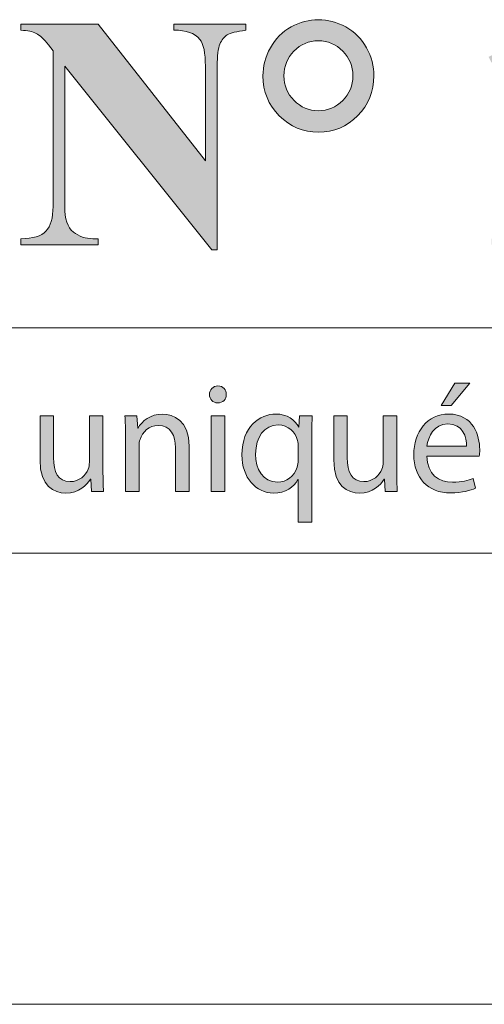
# Model space of a CAD drawing. Units: inches. Extents: x 0 to 16.5, y 0 to 11.7.
# Drawn here: x 14 to 14.4, y 0 to 0.9 of the extents above; entities that cross this region are included whole.
import ezdxf

# ---------------------------------------------------------------- set-up
doc = ezdxf.new("R2010")
doc.units = ezdxf.units.IN
doc.header["$MEASUREMENT"] = 0
doc.layers.add('Calque 1', color=7, linetype='Continuous')

# ---------------------------------------------------------------- blocks, each defined once
blk = doc.blocks.new('block 3')
at = {"layer": 'Calque 1', "true_color": 0xffffff}
h = blk.add_hatch(color=7, dxfattribs=at)
h.dxf.hatch_style = 2
edge = h.paths.add_edge_path()
edge.add_spline(control_points=[(14.32053, 0.47857), (14.3208, 0.46235), (14.33105, 0.45567), (14.34291, 0.45567), (14.3514, 0.45567), (14.35653, 0.45717), (14.36098, 0.45908), (14.36098, 0.45908), (14.363, 0.45049), (14.363, 0.45049), (14.35882, 0.44858), (14.35167, 0.44641), (14.3413, 0.44641), (14.32121, 0.44641), (14.30922, 0.45976), (14.30922, 0.47965), (14.30922, 0.49955), (14.3208, 0.51522), (14.3398, 0.51522), (14.36111, 0.51522), (14.36677, 0.49628), (14.36677, 0.48416), (14.36677, 0.4817), (14.3665, 0.47979), (14.36636, 0.47857), (14.36636, 0.47857), (14.32053, 0.47857), (14.32053, 0.47857)], knot_values=[0, 0, 0, 0, 1, 1, 1, 2, 2, 2, 3, 3, 3, 4, 4, 4, 5, 5, 5, 6, 6, 6, 7, 7, 7, 8, 8, 8, 9, 9, 9, 9], degree=3, periodic=1)
edge = h.paths.add_edge_path()
edge.add_spline(control_points=[(14.35531, 0.48716), (14.35544, 0.49478), (14.35221, 0.50663), (14.33887, 0.50663), (14.32686, 0.50663), (14.32161, 0.49546), (14.32067, 0.48716), (14.32067, 0.48716), (14.35531, 0.48716), (14.35531, 0.48716)], knot_values=[0, 0, 0, 0, 1, 1, 1, 2, 2, 2, 3, 3, 3, 3], degree=3, periodic=1)
h.paths.add_polyline_path([(14.35814, 0.5422), (14.3417, 0.52272), (14.3332, 0.52272), (14.34507, 0.5422)])
h = blk.add_hatch(color=7, dxfattribs=at)
h.dxf.hatch_style = 2
edge = h.paths.add_edge_path()
edge.add_spline(control_points=[(14.1454, 0.53225), (14.14553, 0.52817), (14.14258, 0.5249), (14.13786, 0.5249), (14.13368, 0.5249), (14.13071, 0.52817), (14.13071, 0.53225), (14.13071, 0.53649), (14.13382, 0.53975), (14.13813, 0.53975), (14.14258, 0.53975), (14.1454, 0.53649), (14.1454, 0.53225)], knot_values=[0, 0, 0, 0, 1, 1, 1, 2, 2, 2, 3, 3, 3, 4, 4, 4, 4], degree=3, periodic=1)
h.paths.add_polyline_path([(14.13219, 0.44777), (14.13219, 0.51373), (14.14406, 0.51373), (14.14406, 0.44777)])
h = blk.add_hatch(color=7, dxfattribs=at)
h.dxf.hatch_style = 2
edge = h.paths.add_edge_path()
edge.add_spline(control_points=[(14.03768, 0.46575), (14.03768, 0.45894), (14.03781, 0.45295), (14.03822, 0.44777), (14.03822, 0.44777), (14.02771, 0.44777), (14.02771, 0.44777), (14.02771, 0.44777), (14.02703, 0.45854), (14.02703, 0.45854), (14.02703, 0.45854), (14.02676, 0.45854), (14.02676, 0.45854), (14.02367, 0.45322), (14.01679, 0.44626), (14.00519, 0.44626), (13.99495, 0.44626), (13.98269, 0.45199), (13.98269, 0.47515), (13.98269, 0.47515), (13.98269, 0.51373), (13.98269, 0.51373), (13.98269, 0.51373), (13.99455, 0.51373), (13.99455, 0.51373), (13.99455, 0.51373), (13.99455, 0.4772), (13.99455, 0.4772), (13.99455, 0.46467), (13.99832, 0.45622), (14.0091, 0.45622), (14.01706, 0.45622), (14.02258, 0.46181), (14.02474, 0.46712), (14.02542, 0.46889), (14.02582, 0.47107), (14.02582, 0.47325), (14.02582, 0.47325), (14.02582, 0.51373), (14.02582, 0.51373), (14.02582, 0.51373), (14.03768, 0.51373), (14.03768, 0.51373), (14.03768, 0.51373), (14.03768, 0.46575), (14.03768, 0.46575)], knot_values=[0, 0, 0, 0, 1, 1, 1, 2, 2, 2, 3, 3, 3, 4, 4, 4, 5, 5, 5, 6, 6, 6, 7, 7, 7, 8, 8, 8, 9, 9, 9, 10, 10, 10, 11, 11, 11, 12, 12, 12, 13, 13, 13, 14, 14, 14, 15, 15, 15, 15], degree=3, periodic=1)
h = blk.add_hatch(color=7, dxfattribs=at)
h.dxf.hatch_style = 2
edge = h.paths.add_edge_path()
edge.add_spline(control_points=[(14.05736, 0.49588), (14.05736, 0.50269), (14.05724, 0.50827), (14.05683, 0.51373), (14.05683, 0.51373), (14.06734, 0.51373), (14.06734, 0.51373), (14.06734, 0.51373), (14.06801, 0.50282), (14.06801, 0.50282), (14.06801, 0.50282), (14.06828, 0.50282), (14.06828, 0.50282), (14.07152, 0.50909), (14.07906, 0.51522), (14.08984, 0.51522), (14.09888, 0.51522), (14.1129, 0.50977), (14.1129, 0.48716), (14.1129, 0.48716), (14.1129, 0.44777), (14.1129, 0.44777), (14.1129, 0.44777), (14.10103, 0.44777), (14.10103, 0.44777), (14.10103, 0.44777), (14.10103, 0.48579), (14.10103, 0.48579), (14.10103, 0.49642), (14.09713, 0.50528), (14.08594, 0.50528), (14.07812, 0.50528), (14.07206, 0.49969), (14.07004, 0.49301), (14.0695, 0.49151), (14.06923, 0.48946), (14.06923, 0.48743), (14.06923, 0.48743), (14.06923, 0.44777), (14.06923, 0.44777), (14.06923, 0.44777), (14.05736, 0.44777), (14.05736, 0.44777), (14.05736, 0.44777), (14.05736, 0.49588), (14.05736, 0.49588)], knot_values=[0, 0, 0, 0, 1, 1, 1, 2, 2, 2, 3, 3, 3, 4, 4, 4, 5, 5, 5, 6, 6, 6, 7, 7, 7, 8, 8, 8, 9, 9, 9, 10, 10, 10, 11, 11, 11, 12, 12, 12, 13, 13, 13, 14, 14, 14, 15, 15, 15, 15], degree=3, periodic=1)
h = blk.add_hatch(color=7, dxfattribs=at)
h.dxf.hatch_style = 2
edge = h.paths.add_edge_path()
edge.add_spline(control_points=[(14.20822, 0.45799), (14.20822, 0.45799), (14.20795, 0.45799), (14.20795, 0.45799), (14.20445, 0.45144), (14.19717, 0.44626), (14.18666, 0.44626), (14.17143, 0.44626), (14.15903, 0.45962), (14.15903, 0.47965), (14.15903, 0.50431), (14.17479, 0.51522), (14.18854, 0.51522), (14.19865, 0.51522), (14.20539, 0.51017), (14.20863, 0.50377), (14.20863, 0.50377), (14.2089, 0.50377), (14.2089, 0.50377), (14.2089, 0.50377), (14.2093, 0.51373), (14.2093, 0.51373), (14.2093, 0.51373), (14.22049, 0.51373), (14.22049, 0.51373), (14.22021, 0.50814), (14.22008, 0.50241), (14.22008, 0.49559), (14.22008, 0.49559), (14.22008, 0.42079), (14.22008, 0.42079), (14.22008, 0.42079), (14.20822, 0.42079), (14.20822, 0.42079), (14.20822, 0.42079), (14.20822, 0.45799), (14.20822, 0.45799)], knot_values=[0, 0, 0, 0, 1, 1, 1, 2, 2, 2, 3, 3, 3, 4, 4, 4, 5, 5, 5, 6, 6, 6, 7, 7, 7, 8, 8, 8, 9, 9, 9, 10, 10, 10, 11, 11, 11, 12, 12, 12, 12], degree=3, periodic=1)
edge = h.paths.add_edge_path()
edge.add_spline(control_points=[(14.20822, 0.48701), (14.20822, 0.48865), (14.20809, 0.49056), (14.20768, 0.49205), (14.20593, 0.49942), (14.1996, 0.50568), (14.1907, 0.50568), (14.17844, 0.50568), (14.17102, 0.49519), (14.17102, 0.48033), (14.17102, 0.46726), (14.17722, 0.45581), (14.19029, 0.45581), (14.19798, 0.45581), (14.20459, 0.46057), (14.20728, 0.46889), (14.20782, 0.47053), (14.20822, 0.47285), (14.20822, 0.47461), (14.20822, 0.47461), (14.20822, 0.48701), (14.20822, 0.48701)], knot_values=[0, 0, 0, 0, 1, 1, 1, 2, 2, 2, 3, 3, 3, 4, 4, 4, 5, 5, 5, 6, 6, 6, 7, 7, 7, 7], degree=3, periodic=1)
h = blk.add_hatch(color=7, dxfattribs=at)
h.dxf.hatch_style = 2
edge = h.paths.add_edge_path()
edge.add_spline(control_points=[(14.29423, 0.46575), (14.29423, 0.45894), (14.29437, 0.45295), (14.29477, 0.44777), (14.29477, 0.44777), (14.28426, 0.44777), (14.28426, 0.44777), (14.28426, 0.44777), (14.28358, 0.45854), (14.28358, 0.45854), (14.28358, 0.45854), (14.28331, 0.45854), (14.28331, 0.45854), (14.28022, 0.45322), (14.27334, 0.44626), (14.26175, 0.44626), (14.25151, 0.44626), (14.23924, 0.45199), (14.23924, 0.47515), (14.23924, 0.47515), (14.23924, 0.51373), (14.23924, 0.51373), (14.23924, 0.51373), (14.2511, 0.51373), (14.2511, 0.51373), (14.2511, 0.51373), (14.2511, 0.4772), (14.2511, 0.4772), (14.2511, 0.46467), (14.25487, 0.45622), (14.26565, 0.45622), (14.27361, 0.45622), (14.27913, 0.46181), (14.28129, 0.46712), (14.28197, 0.46889), (14.28238, 0.47107), (14.28238, 0.47325), (14.28238, 0.47325), (14.28238, 0.51373), (14.28238, 0.51373), (14.28238, 0.51373), (14.29423, 0.51373), (14.29423, 0.51373), (14.29423, 0.51373), (14.29423, 0.46575), (14.29423, 0.46575)], knot_values=[0, 0, 0, 0, 1, 1, 1, 2, 2, 2, 3, 3, 3, 4, 4, 4, 5, 5, 5, 6, 6, 6, 7, 7, 7, 8, 8, 8, 9, 9, 9, 10, 10, 10, 11, 11, 11, 12, 12, 12, 13, 13, 13, 14, 14, 14, 15, 15, 15, 15], degree=3, periodic=1)
at = {"layer": 'Calque 1', "lineweight": 0}
for points in [[(14.35814, 0.5422), (14.3417, 0.52272), (14.3332, 0.52272), (14.34507, 0.5422), (14.35814, 0.5422)], [(14.13219, 0.44777), (14.13219, 0.51373), (14.14406, 0.51373), (14.14406, 0.44777), (14.13219, 0.44777)]]:
    blk.add_lwpolyline(points, dxfattribs=at)
for points, knots in [([(14.1454, 0.53225), (14.14553, 0.52817), (14.14258, 0.5249), (14.13786, 0.5249), (14.13368, 0.5249), (14.13071, 0.52817), (14.13071, 0.53225), (14.13071, 0.53649), (14.13382, 0.53975), (14.13813, 0.53975), (14.14258, 0.53975), (14.1454, 0.53649), (14.1454, 0.53225)], [0, 0, 0, 0, 1, 1, 1, 2, 2, 2, 3, 3, 3, 4, 4, 4, 4]), ([(14.03768, 0.46575), (14.03768, 0.45894), (14.03781, 0.45295), (14.03822, 0.44777), (14.03822, 0.44777), (14.02771, 0.44777), (14.02771, 0.44777), (14.02771, 0.44777), (14.02703, 0.45854), (14.02703, 0.45854), (14.02703, 0.45854), (14.02676, 0.45854), (14.02676, 0.45854), (14.02367, 0.45322), (14.01679, 0.44626), (14.00519, 0.44626), (13.99495, 0.44626), (13.98269, 0.45199), (13.98269, 0.47515), (13.98269, 0.47515), (13.98269, 0.51373), (13.98269, 0.51373), (13.98269, 0.51373), (13.99455, 0.51373), (13.99455, 0.51373), (13.99455, 0.51373), (13.99455, 0.4772), (13.99455, 0.4772), (13.99455, 0.46467), (13.99832, 0.45622), (14.0091, 0.45622), (14.01706, 0.45622), (14.02258, 0.46181), (14.02474, 0.46712), (14.02542, 0.46889), (14.02582, 0.47107), (14.02582, 0.47325), (14.02582, 0.47325), (14.02582, 0.51373), (14.02582, 0.51373), (14.02582, 0.51373), (14.03768, 0.51373), (14.03768, 0.51373), (14.03768, 0.51373), (14.03768, 0.46575), (14.03768, 0.46575)], [0, 0, 0, 0, 1, 1, 1, 2, 2, 2, 3, 3, 3, 4, 4, 4, 5, 5, 5, 6, 6, 6, 7, 7, 7, 8, 8, 8, 9, 9, 9, 10, 10, 10, 11, 11, 11, 12, 12, 12, 13, 13, 13, 14, 14, 14, 15, 15, 15, 15]), ([(14.05736, 0.49588), (14.05736, 0.50269), (14.05724, 0.50827), (14.05683, 0.51373), (14.05683, 0.51373), (14.06734, 0.51373), (14.06734, 0.51373), (14.06734, 0.51373), (14.06801, 0.50282), (14.06801, 0.50282), (14.06801, 0.50282), (14.06828, 0.50282), (14.06828, 0.50282), (14.07152, 0.50909), (14.07906, 0.51522), (14.08984, 0.51522), (14.09888, 0.51522), (14.1129, 0.50977), (14.1129, 0.48716), (14.1129, 0.48716), (14.1129, 0.44777), (14.1129, 0.44777), (14.1129, 0.44777), (14.10103, 0.44777), (14.10103, 0.44777), (14.10103, 0.44777), (14.10103, 0.48579), (14.10103, 0.48579), (14.10103, 0.49642), (14.09713, 0.50528), (14.08594, 0.50528), (14.07812, 0.50528), (14.07206, 0.49969), (14.07004, 0.49301), (14.0695, 0.49151), (14.06923, 0.48946), (14.06923, 0.48743), (14.06923, 0.48743), (14.06923, 0.44777), (14.06923, 0.44777), (14.06923, 0.44777), (14.05736, 0.44777), (14.05736, 0.44777), (14.05736, 0.44777), (14.05736, 0.49588), (14.05736, 0.49588)], [0, 0, 0, 0, 1, 1, 1, 2, 2, 2, 3, 3, 3, 4, 4, 4, 5, 5, 5, 6, 6, 6, 7, 7, 7, 8, 8, 8, 9, 9, 9, 10, 10, 10, 11, 11, 11, 12, 12, 12, 13, 13, 13, 14, 14, 14, 15, 15, 15, 15]), ([(14.20822, 0.45799), (14.20822, 0.45799), (14.20795, 0.45799), (14.20795, 0.45799), (14.20445, 0.45144), (14.19717, 0.44626), (14.18666, 0.44626), (14.17143, 0.44626), (14.15903, 0.45962), (14.15903, 0.47965), (14.15903, 0.50431), (14.17479, 0.51522), (14.18854, 0.51522), (14.19865, 0.51522), (14.20539, 0.51017), (14.20863, 0.50377), (14.20863, 0.50377), (14.2089, 0.50377), (14.2089, 0.50377), (14.2089, 0.50377), (14.2093, 0.51373), (14.2093, 0.51373), (14.2093, 0.51373), (14.22049, 0.51373), (14.22049, 0.51373), (14.22021, 0.50814), (14.22008, 0.50241), (14.22008, 0.49559), (14.22008, 0.49559), (14.22008, 0.42079), (14.22008, 0.42079), (14.22008, 0.42079), (14.20822, 0.42079), (14.20822, 0.42079), (14.20822, 0.42079), (14.20822, 0.45799), (14.20822, 0.45799)], [0, 0, 0, 0, 1, 1, 1, 2, 2, 2, 3, 3, 3, 4, 4, 4, 5, 5, 5, 6, 6, 6, 7, 7, 7, 8, 8, 8, 9, 9, 9, 10, 10, 10, 11, 11, 11, 12, 12, 12, 12]), ([(14.29423, 0.46575), (14.29423, 0.45894), (14.29437, 0.45295), (14.29477, 0.44777), (14.29477, 0.44777), (14.28426, 0.44777), (14.28426, 0.44777), (14.28426, 0.44777), (14.28358, 0.45854), (14.28358, 0.45854), (14.28358, 0.45854), (14.28331, 0.45854), (14.28331, 0.45854), (14.28022, 0.45322), (14.27334, 0.44626), (14.26175, 0.44626), (14.25151, 0.44626), (14.23924, 0.45199), (14.23924, 0.47515), (14.23924, 0.47515), (14.23924, 0.51373), (14.23924, 0.51373), (14.23924, 0.51373), (14.2511, 0.51373), (14.2511, 0.51373), (14.2511, 0.51373), (14.2511, 0.4772), (14.2511, 0.4772), (14.2511, 0.46467), (14.25487, 0.45622), (14.26565, 0.45622), (14.27361, 0.45622), (14.27913, 0.46181), (14.28129, 0.46712), (14.28197, 0.46889), (14.28238, 0.47107), (14.28238, 0.47325), (14.28238, 0.47325), (14.28238, 0.51373), (14.28238, 0.51373), (14.28238, 0.51373), (14.29423, 0.51373), (14.29423, 0.51373), (14.29423, 0.51373), (14.29423, 0.46575), (14.29423, 0.46575)], [0, 0, 0, 0, 1, 1, 1, 2, 2, 2, 3, 3, 3, 4, 4, 4, 5, 5, 5, 6, 6, 6, 7, 7, 7, 8, 8, 8, 9, 9, 9, 10, 10, 10, 11, 11, 11, 12, 12, 12, 13, 13, 13, 14, 14, 14, 15, 15, 15, 15]), ([(14.32053, 0.47857), (14.3208, 0.46235), (14.33105, 0.45567), (14.34291, 0.45567), (14.3514, 0.45567), (14.35653, 0.45717), (14.36098, 0.45908), (14.36098, 0.45908), (14.363, 0.45049), (14.363, 0.45049), (14.35882, 0.44858), (14.35167, 0.44641), (14.3413, 0.44641), (14.32121, 0.44641), (14.30922, 0.45976), (14.30922, 0.47965), (14.30922, 0.49955), (14.3208, 0.51522), (14.3398, 0.51522), (14.36111, 0.51522), (14.36677, 0.49628), (14.36677, 0.48416), (14.36677, 0.4817), (14.3665, 0.47979), (14.36636, 0.47857), (14.36636, 0.47857), (14.32053, 0.47857), (14.32053, 0.47857)], [0, 0, 0, 0, 1, 1, 1, 2, 2, 2, 3, 3, 3, 4, 4, 4, 5, 5, 5, 6, 6, 6, 7, 7, 7, 8, 8, 8, 9, 9, 9, 9]), ([(14.20822, 0.48701), (14.20822, 0.48865), (14.20809, 0.49056), (14.20768, 0.49205), (14.20593, 0.49942), (14.1996, 0.50568), (14.1907, 0.50568), (14.17844, 0.50568), (14.17102, 0.49519), (14.17102, 0.48033), (14.17102, 0.46726), (14.17722, 0.45581), (14.19029, 0.45581), (14.19798, 0.45581), (14.20459, 0.46057), (14.20728, 0.46889), (14.20782, 0.47053), (14.20822, 0.47285), (14.20822, 0.47461), (14.20822, 0.47461), (14.20822, 0.48701), (14.20822, 0.48701)], [0, 0, 0, 0, 1, 1, 1, 2, 2, 2, 3, 3, 3, 4, 4, 4, 5, 5, 5, 6, 6, 6, 7, 7, 7, 7]), ([(14.35531, 0.48716), (14.35544, 0.49478), (14.35221, 0.50663), (14.33887, 0.50663), (14.32686, 0.50663), (14.32161, 0.49546), (14.32067, 0.48716), (14.32067, 0.48716), (14.35531, 0.48716), (14.35531, 0.48716)], [0, 0, 0, 0, 1, 1, 1, 2, 2, 2, 3, 3, 3, 3])]:
    blk.add_open_spline(points, degree=3, knots=knots, dxfattribs=at)

msp = doc.modelspace()

# ---------------------------------------------------------------- hatches: boundary and pattern name
at = {"layer": 'Calque 1', "true_color": 0xffffff}
h = msp.add_hatch(color=7, dxfattribs=at)
h.dxf.hatch_style = 2
edge = h.paths.add_edge_path()
edge.add_spline(control_points=[(13.23271, 0.7536), (13.22364, 0.75133), (13.20833, 0.75019), (13.18675, 0.75019), (13.18675, 0.75019), (13.18675, 0.69683), (13.18675, 0.69683), (13.18675, 0.68642), (13.18738, 0.67987), (13.18865, 0.67717), (13.18991, 0.67447), (13.19215, 0.67232), (13.19537, 0.67071), (13.19859, 0.6691), (13.2045, 0.6683), (13.21309, 0.6683), (13.21309, 0.6683), (13.21309, 0.66305), (13.21309, 0.66305), (13.21309, 0.66305), (13.11657, 0.66305), (13.11657, 0.66305), (13.11657, 0.66305), (13.11657, 0.6683), (13.11657, 0.6683), (13.12534, 0.6683), (13.1313, 0.66913), (13.13443, 0.67078), (13.13756, 0.67244), (13.13975, 0.67459), (13.14101, 0.67724), (13.14227, 0.67989), (13.1429, 0.68642), (13.1429, 0.69683), (13.1429, 0.69683), (13.1429, 0.82172), (13.1429, 0.82172), (13.1429, 0.83213), (13.14227, 0.83868), (13.14101, 0.84138), (13.13975, 0.84407), (13.13753, 0.84623), (13.13436, 0.84784), (13.13118, 0.84944), (13.12525, 0.85025), (13.11657, 0.85025), (13.11657, 0.85025), (13.11657, 0.8555), (13.11657, 0.8555), (13.11657, 0.8555), (13.19936, 0.8555), (13.19936, 0.8555), (13.22663, 0.8555), (13.2462, 0.85058), (13.25806, 0.84074), (13.26992, 0.8309), (13.27585, 0.8186), (13.27585, 0.80384), (13.27585, 0.79135), (13.27202, 0.78066), (13.26437, 0.77176), (13.25671, 0.76287), (13.24615, 0.75681), (13.23271, 0.7536), (13.23271, 0.7536), (13.23271, 0.7536), (13.23271, 0.7536)], knot_values=[0, 0, 0, 0, 1, 1, 1, 2, 2, 2, 3, 3, 3, 4, 4, 4, 5, 5, 5, 6, 6, 6, 7, 7, 7, 8, 8, 8, 9, 9, 9, 10, 10, 10, 11, 11, 11, 12, 12, 12, 13, 13, 13, 14, 14, 14, 15, 15, 15, 16, 16, 16, 17, 17, 17, 18, 18, 18, 19, 19, 19, 20, 20, 20, 21, 21, 21, 22, 22, 22, 22], degree=3, periodic=1)
edge = h.paths.add_edge_path()
edge.add_spline(control_points=[(13.18675, 0.84443), (13.18675, 0.84443), (13.18675, 0.76126), (13.18675, 0.76126), (13.18984, 0.76107), (13.19217, 0.76098), (13.19376, 0.76098), (13.20515, 0.76098), (13.21393, 0.76441), (13.2201, 0.77127), (13.22626, 0.77813), (13.22934, 0.78875), (13.22934, 0.80313), (13.22934, 0.81741), (13.22626, 0.82787), (13.2201, 0.83449), (13.21393, 0.84112), (13.20473, 0.84443), (13.1925, 0.84443), (13.1925, 0.84443), (13.18675, 0.84443), (13.18675, 0.84443)], knot_values=[0, 0, 0, 0, 1, 1, 1, 2, 2, 2, 3, 3, 3, 4, 4, 4, 5, 5, 5, 6, 6, 6, 7, 7, 7, 7], degree=3, periodic=1)
edge = h.paths.add_edge_path()
edge.add_spline(control_points=[(13.46573, 0.7306), (13.46573, 0.7306), (13.45858, 0.66305), (13.45858, 0.66305), (13.45858, 0.66305), (13.28991, 0.66305), (13.28991, 0.66305), (13.28991, 0.66305), (13.28991, 0.6683), (13.28991, 0.6683), (13.28991, 0.6683), (13.29621, 0.6683), (13.29621, 0.6683), (13.30172, 0.6683), (13.30616, 0.66929), (13.30952, 0.67128), (13.31195, 0.6726), (13.31382, 0.67487), (13.31512, 0.67809), (13.31615, 0.68036), (13.31667, 0.68632), (13.31667, 0.69598), (13.31667, 0.69598), (13.31667, 0.82257), (13.31667, 0.82257), (13.31667, 0.83241), (13.31615, 0.83856), (13.31512, 0.84102), (13.3141, 0.84348), (13.31202, 0.84564), (13.30889, 0.84748), (13.30576, 0.84933), (13.30154, 0.85025), (13.29621, 0.85025), (13.29621, 0.85025), (13.28991, 0.85025), (13.28991, 0.85025), (13.28991, 0.85025), (13.28991, 0.8555), (13.28991, 0.8555), (13.28991, 0.8555), (13.3912, 0.8555), (13.3912, 0.8555), (13.3912, 0.8555), (13.3912, 0.85025), (13.3912, 0.85025), (13.3912, 0.85025), (13.38293, 0.85025), (13.38293, 0.85025), (13.37742, 0.85025), (13.37298, 0.84925), (13.36962, 0.84727), (13.36719, 0.84594), (13.36528, 0.84367), (13.36388, 0.84045), (13.36285, 0.83818), (13.36234, 0.83222), (13.36234, 0.82257), (13.36234, 0.82257), (13.36234, 0.69995), (13.36234, 0.69995), (13.36234, 0.69011), (13.3629, 0.68384), (13.36402, 0.68114), (13.36514, 0.67845), (13.36733, 0.67644), (13.3706, 0.67511), (13.37294, 0.67426), (13.37859, 0.67383), (13.38755, 0.67383), (13.38755, 0.67383), (13.40338, 0.67383), (13.40338, 0.67383), (13.41347, 0.67383), (13.42188, 0.67563), (13.4286, 0.67923), (13.43533, 0.68282), (13.44114, 0.6885), (13.44604, 0.69626), (13.45095, 0.70402), (13.45559, 0.71547), (13.45998, 0.7306), (13.45998, 0.7306), (13.46573, 0.7306), (13.46573, 0.7306)], knot_values=[0, 0, 0, 0, 1, 1, 1, 2, 2, 2, 3, 3, 3, 4, 4, 4, 5, 5, 5, 6, 6, 6, 7, 7, 7, 8, 8, 8, 9, 9, 9, 10, 10, 10, 11, 11, 11, 12, 12, 12, 13, 13, 13, 14, 14, 14, 15, 15, 15, 16, 16, 16, 17, 17, 17, 18, 18, 18, 19, 19, 19, 20, 20, 20, 21, 21, 21, 22, 22, 22, 23, 23, 23, 24, 24, 24, 25, 25, 25, 26, 26, 26, 27, 27, 27, 28, 28, 28, 28], degree=3, periodic=1)
edge = h.paths.add_edge_path()
edge.add_spline(control_points=[(13.59532, 0.71783), (13.59532, 0.71783), (13.52821, 0.71783), (13.52821, 0.71783), (13.52821, 0.71783), (13.52023, 0.6991), (13.52023, 0.6991), (13.51761, 0.69285), (13.5163, 0.68769), (13.5163, 0.68363), (13.5163, 0.67823), (13.51845, 0.67426), (13.52275, 0.67171), (13.52527, 0.67019), (13.53148, 0.66906), (13.54138, 0.6683), (13.54138, 0.6683), (13.54138, 0.66305), (13.54138, 0.66305), (13.54138, 0.66305), (13.4782, 0.66305), (13.4782, 0.66305), (13.4782, 0.66305), (13.4782, 0.6683), (13.4782, 0.6683), (13.48502, 0.66934), (13.49062, 0.6722), (13.49501, 0.67689), (13.4994, 0.68157), (13.50482, 0.69124), (13.51126, 0.70591), (13.51126, 0.70591), (13.57921, 0.85947), (13.57921, 0.85947), (13.57921, 0.85947), (13.58187, 0.85947), (13.58187, 0.85947), (13.58187, 0.85947), (13.65038, 0.70165), (13.65038, 0.70165), (13.65691, 0.6867), (13.66228, 0.67729), (13.66649, 0.67341), (13.66966, 0.67048), (13.67414, 0.66877), (13.67994, 0.6683), (13.67994, 0.6683), (13.67994, 0.66305), (13.67994, 0.66305), (13.67994, 0.66305), (13.58803, 0.66305), (13.58803, 0.66305), (13.58803, 0.66305), (13.58803, 0.6683), (13.58803, 0.6683), (13.58803, 0.6683), (13.59182, 0.6683), (13.59182, 0.6683), (13.59919, 0.6683), (13.60438, 0.66934), (13.60737, 0.67142), (13.60942, 0.67293), (13.61045, 0.67511), (13.61045, 0.67795), (13.61045, 0.67965), (13.61017, 0.6814), (13.60961, 0.6832), (13.60942, 0.68405), (13.60802, 0.6876), (13.6054, 0.69385), (13.6054, 0.69385), (13.59532, 0.71783), (13.59532, 0.71783)], knot_values=[0, 0, 0, 0, 1, 1, 1, 2, 2, 2, 3, 3, 3, 4, 4, 4, 5, 5, 5, 6, 6, 6, 7, 7, 7, 8, 8, 8, 9, 9, 9, 10, 10, 10, 11, 11, 11, 12, 12, 12, 13, 13, 13, 14, 14, 14, 15, 15, 15, 16, 16, 16, 17, 17, 17, 18, 18, 18, 19, 19, 19, 20, 20, 20, 21, 21, 21, 22, 22, 22, 23, 23, 23, 24, 24, 24, 24], degree=3, periodic=1)
h.paths.add_polyline_path([(13.59055, 0.72833), (13.56226, 0.79461), (13.53312, 0.72833)])
edge = h.paths.add_edge_path()
edge.add_spline(control_points=[(13.75456, 0.8555), (13.75456, 0.8555), (13.84828, 0.73614), (13.84828, 0.73614), (13.84828, 0.73614), (13.84828, 0.81888), (13.84828, 0.81888), (13.84828, 0.83042), (13.84665, 0.83823), (13.84338, 0.8423), (13.8389, 0.84779), (13.83138, 0.85044), (13.82082, 0.85025), (13.82082, 0.85025), (13.82082, 0.8555), (13.82082, 0.8555), (13.82082, 0.8555), (13.88358, 0.8555), (13.88358, 0.8555), (13.88358, 0.8555), (13.88358, 0.85025), (13.88358, 0.85025), (13.87555, 0.84921), (13.87016, 0.84786), (13.8674, 0.8462), (13.86465, 0.84455), (13.8625, 0.84185), (13.86096, 0.83811), (13.85942, 0.83437), (13.85865, 0.82797), (13.85865, 0.81888), (13.85865, 0.81888), (13.85865, 0.65865), (13.85865, 0.65865), (13.85865, 0.65865), (13.85389, 0.65865), (13.85389, 0.65865), (13.85389, 0.65865), (13.72542, 0.81888), (13.72542, 0.81888), (13.72542, 0.81888), (13.72542, 0.69654), (13.72542, 0.69654), (13.72542, 0.68547), (13.72792, 0.678), (13.73291, 0.67412), (13.73791, 0.67024), (13.74363, 0.6683), (13.75007, 0.6683), (13.75007, 0.6683), (13.75456, 0.6683), (13.75456, 0.6683), (13.75456, 0.6683), (13.75456, 0.66305), (13.75456, 0.66305), (13.75456, 0.66305), (13.68717, 0.66305), (13.68717, 0.66305), (13.68717, 0.66305), (13.68717, 0.6683), (13.68717, 0.6683), (13.69763, 0.66839), (13.70492, 0.67057), (13.70903, 0.67483), (13.71314, 0.67909), (13.71519, 0.68632), (13.71519, 0.69654), (13.71519, 0.69654), (13.71519, 0.83237), (13.71519, 0.83237), (13.71519, 0.83237), (13.71113, 0.83747), (13.71113, 0.83747), (13.70711, 0.84258), (13.70356, 0.84594), (13.70048, 0.84755), (13.6974, 0.84916), (13.69296, 0.85006), (13.68717, 0.85025), (13.68717, 0.85025), (13.68717, 0.8555), (13.68717, 0.8555), (13.68717, 0.8555), (13.75456, 0.8555), (13.75456, 0.8555)], knot_values=[0, 0, 0, 0, 1, 1, 1, 2, 2, 2, 3, 3, 3, 4, 4, 4, 5, 5, 5, 6, 6, 6, 7, 7, 7, 8, 8, 8, 9, 9, 9, 10, 10, 10, 11, 11, 11, 12, 12, 12, 13, 13, 13, 14, 14, 14, 15, 15, 15, 16, 16, 16, 17, 17, 17, 18, 18, 18, 19, 19, 19, 20, 20, 20, 21, 21, 21, 22, 22, 22, 23, 23, 23, 24, 24, 24, 25, 25, 25, 26, 26, 26, 27, 27, 27, 28, 28, 28, 28], degree=3, periodic=1)
edge = h.paths.add_edge_path()
edge.add_spline(control_points=[(14.03344, 0.8555), (14.03344, 0.8555), (14.12716, 0.73614), (14.12716, 0.73614), (14.12716, 0.73614), (14.12716, 0.81888), (14.12716, 0.81888), (14.12716, 0.83042), (14.12553, 0.83823), (14.12226, 0.8423), (14.11777, 0.84779), (14.11026, 0.85044), (14.0997, 0.85025), (14.0997, 0.85025), (14.0997, 0.8555), (14.0997, 0.8555), (14.0997, 0.8555), (14.16246, 0.8555), (14.16246, 0.8555), (14.16246, 0.8555), (14.16246, 0.85025), (14.16246, 0.85025), (14.15443, 0.84921), (14.14904, 0.84786), (14.14628, 0.8462), (14.14353, 0.84455), (14.14138, 0.84185), (14.13984, 0.83811), (14.1383, 0.83437), (14.13753, 0.82797), (14.13753, 0.81888), (14.13753, 0.81888), (14.13753, 0.65865), (14.13753, 0.65865), (14.13753, 0.65865), (14.13277, 0.65865), (14.13277, 0.65865), (14.13277, 0.65865), (14.0043, 0.81888), (14.0043, 0.81888), (14.0043, 0.81888), (14.0043, 0.69654), (14.0043, 0.69654), (14.0043, 0.68547), (14.0068, 0.678), (14.01179, 0.67412), (14.01679, 0.67024), (14.02251, 0.6683), (14.02895, 0.6683), (14.02895, 0.6683), (14.03344, 0.6683), (14.03344, 0.6683), (14.03344, 0.6683), (14.03344, 0.66305), (14.03344, 0.66305), (14.03344, 0.66305), (13.96605, 0.66305), (13.96605, 0.66305), (13.96605, 0.66305), (13.96605, 0.6683), (13.96605, 0.6683), (13.97651, 0.66839), (13.9838, 0.67057), (13.98791, 0.67483), (13.99202, 0.67909), (13.99407, 0.68632), (13.99407, 0.69654), (13.99407, 0.69654), (13.99407, 0.83237), (13.99407, 0.83237), (13.99407, 0.83237), (13.99001, 0.83747), (13.99001, 0.83747), (13.98599, 0.84258), (13.98244, 0.84594), (13.97936, 0.84755), (13.97628, 0.84916), (13.97184, 0.85006), (13.96605, 0.85025), (13.96605, 0.85025), (13.96605, 0.8555), (13.96605, 0.8555), (13.96605, 0.8555), (14.03344, 0.8555), (14.03344, 0.8555)], knot_values=[0, 0, 0, 0, 1, 1, 1, 2, 2, 2, 3, 3, 3, 4, 4, 4, 5, 5, 5, 6, 6, 6, 7, 7, 7, 8, 8, 8, 9, 9, 9, 10, 10, 10, 11, 11, 11, 12, 12, 12, 13, 13, 13, 14, 14, 14, 15, 15, 15, 16, 16, 16, 17, 17, 17, 18, 18, 18, 19, 19, 19, 20, 20, 20, 21, 21, 21, 22, 22, 22, 23, 23, 23, 24, 24, 24, 25, 25, 25, 26, 26, 26, 27, 27, 27, 28, 28, 28, 28], degree=3, periodic=1)
edge = h.paths.add_edge_path()
edge.add_spline(control_points=[(14.22588, 0.85947), (14.23401, 0.85947), (14.24194, 0.85737), (14.24969, 0.85316), (14.25745, 0.84895), (14.2635, 0.84289), (14.26784, 0.83499), (14.27218, 0.82709), (14.27435, 0.81888), (14.27435, 0.81037), (14.27435, 0.79684), (14.26961, 0.78527), (14.26013, 0.77567), (14.25065, 0.76606), (14.23923, 0.76126), (14.22588, 0.76126), (14.21252, 0.76126), (14.2011, 0.76606), (14.19163, 0.77567), (14.18215, 0.78527), (14.17741, 0.79684), (14.17741, 0.81037), (14.17741, 0.81888), (14.17958, 0.82709), (14.18392, 0.83499), (14.18826, 0.84289), (14.19431, 0.84895), (14.20206, 0.85316), (14.20981, 0.85737), (14.21775, 0.85947), (14.22588, 0.85947)], knot_values=[0, 0, 0, 0, 1, 1, 1, 2, 2, 2, 3, 3, 3, 4, 4, 4, 5, 5, 5, 6, 6, 6, 7, 7, 7, 8, 8, 8, 9, 9, 9, 10, 10, 10, 10], degree=3, periodic=1)
edge = h.paths.add_edge_path()
edge.add_spline(control_points=[(14.22588, 0.84102), (14.21747, 0.84102), (14.21035, 0.83804), (14.20452, 0.83208), (14.19868, 0.82612), (14.19576, 0.81893), (14.19576, 0.81051), (14.19576, 0.80209), (14.1987, 0.7949), (14.20458, 0.78894), (14.21047, 0.78298), (14.21757, 0.77999), (14.22588, 0.77999), (14.23419, 0.77999), (14.24129, 0.78298), (14.24718, 0.78894), (14.25306, 0.7949), (14.256, 0.80209), (14.256, 0.81051), (14.256, 0.81893), (14.25306, 0.82612), (14.24718, 0.83208), (14.24129, 0.83804), (14.23419, 0.84102), (14.22588, 0.84102)], knot_values=[0, 0, 0, 0, 1, 1, 1, 2, 2, 2, 3, 3, 3, 4, 4, 4, 5, 5, 5, 6, 6, 6, 7, 7, 7, 8, 8, 8, 8], degree=3, periodic=1)
edge = h.paths.add_edge_path()
edge.add_spline(control_points=[(14.44908, 0.85947), (14.44908, 0.85947), (14.44908, 0.70208), (14.44908, 0.70208), (14.44908, 0.69025), (14.44959, 0.68271), (14.45062, 0.67944), (14.45164, 0.67618), (14.45379, 0.6735), (14.45706, 0.67142), (14.46033, 0.66934), (14.46556, 0.6683), (14.47275, 0.6683), (14.47275, 0.6683), (14.47709, 0.6683), (14.47709, 0.6683), (14.47709, 0.6683), (14.47709, 0.66305), (14.47709, 0.66305), (14.47709, 0.66305), (14.37707, 0.66305), (14.37707, 0.66305), (14.37707, 0.66305), (14.37707, 0.6683), (14.37707, 0.6683), (14.37707, 0.6683), (14.38211, 0.6683), (14.38211, 0.6683), (14.39024, 0.6683), (14.39603, 0.66924), (14.39948, 0.67114), (14.40294, 0.67303), (14.40527, 0.67563), (14.40649, 0.67894), (14.4077, 0.68226), (14.40831, 0.68997), (14.40831, 0.70208), (14.40831, 0.70208), (14.40831, 0.80185), (14.40831, 0.80185), (14.40831, 0.81074), (14.40789, 0.8163), (14.40705, 0.81853), (14.40621, 0.82075), (14.40464, 0.82264), (14.40235, 0.8242), (14.40007, 0.82577), (14.39743, 0.82655), (14.39444, 0.82655), (14.38968, 0.82655), (14.38388, 0.82503), (14.37707, 0.822), (14.37707, 0.822), (14.37455, 0.82711), (14.37455, 0.82711), (14.37455, 0.82711), (14.44445, 0.85947), (14.44445, 0.85947), (14.44445, 0.85947), (14.44908, 0.85947), (14.44908, 0.85947)], knot_values=[0, 0, 0, 0, 1, 1, 1, 2, 2, 2, 3, 3, 3, 4, 4, 4, 5, 5, 5, 6, 6, 6, 7, 7, 7, 8, 8, 8, 9, 9, 9, 10, 10, 10, 11, 11, 11, 12, 12, 12, 13, 13, 13, 14, 14, 14, 15, 15, 15, 16, 16, 16, 17, 17, 17, 18, 18, 18, 19, 19, 19, 20, 20, 20, 20], degree=3, periodic=1)
edge = h.paths.add_edge_path()
edge.add_spline(control_points=[(14.5428, 0.8555), (14.5428, 0.8555), (14.63176, 0.8555), (14.63176, 0.8555), (14.63176, 0.8555), (14.61761, 0.81888), (14.61761, 0.81888), (14.61761, 0.81888), (14.5428, 0.81888), (14.5428, 0.81888), (14.5428, 0.81888), (14.53566, 0.79972), (14.53566, 0.79972), (14.56788, 0.79849), (14.59268, 0.79036), (14.61005, 0.77531), (14.62434, 0.76292), (14.63148, 0.74749), (14.63148, 0.72904), (14.63148, 0.71722), (14.62816, 0.70565), (14.62153, 0.69434), (14.6149, 0.68304), (14.60556, 0.67433), (14.59351, 0.66823), (14.58147, 0.66213), (14.56825, 0.65907), (14.55387, 0.65907), (14.53836, 0.65907), (14.52646, 0.66201), (14.51814, 0.66787), (14.51235, 0.67204), (14.50946, 0.67677), (14.50946, 0.68207), (14.50946, 0.68613), (14.51097, 0.68973), (14.51401, 0.69285), (14.51705, 0.69598), (14.52057, 0.69754), (14.52459, 0.69754), (14.52823, 0.69754), (14.53192, 0.69678), (14.53566, 0.69527), (14.53939, 0.69375), (14.54579, 0.68978), (14.55485, 0.68334), (14.56055, 0.67937), (14.56545, 0.67662), (14.56956, 0.67511), (14.57245, 0.67398), (14.57572, 0.67341), (14.57937, 0.67341), (14.58702, 0.67341), (14.59354, 0.67625), (14.59891, 0.68192), (14.60428, 0.6876), (14.60696, 0.69441), (14.60696, 0.70236), (14.60696, 0.71901), (14.59874, 0.73254), (14.58231, 0.74295), (14.56587, 0.75336), (14.54513, 0.75856), (14.52011, 0.75856), (14.51758, 0.75856), (14.5138, 0.75852), (14.50876, 0.75842), (14.50876, 0.75842), (14.5428, 0.8555), (14.5428, 0.8555)], knot_values=[0, 0, 0, 0, 1, 1, 1, 2, 2, 2, 3, 3, 3, 4, 4, 4, 5, 5, 5, 6, 6, 6, 7, 7, 7, 8, 8, 8, 9, 9, 9, 10, 10, 10, 11, 11, 11, 12, 12, 12, 13, 13, 13, 14, 14, 14, 15, 15, 15, 16, 16, 16, 17, 17, 17, 18, 18, 18, 19, 19, 19, 20, 20, 20, 21, 21, 21, 22, 22, 22, 23, 23, 23, 23], degree=3, periodic=1)
edge = h.paths.add_edge_path()
edge.add_spline(control_points=[(14.76135, 0.66305), (14.76135, 0.66305), (14.64955, 0.66305), (14.64955, 0.66305), (14.64955, 0.66305), (14.64955, 0.66617), (14.64955, 0.66617), (14.68383, 0.70752), (14.70463, 0.73534), (14.71196, 0.74962), (14.7193, 0.76391), (14.72296, 0.77787), (14.72296, 0.79149), (14.72296, 0.80143), (14.71993, 0.80968), (14.71386, 0.81626), (14.70778, 0.82283), (14.70036, 0.82612), (14.69158, 0.82612), (14.6772, 0.82612), (14.66604, 0.81883), (14.6581, 0.80426), (14.6581, 0.80426), (14.65292, 0.80611), (14.65292, 0.80611), (14.65796, 0.82428), (14.66562, 0.83771), (14.67589, 0.84642), (14.68616, 0.85512), (14.69803, 0.85947), (14.71147, 0.85947), (14.72109, 0.85947), (14.72987, 0.8572), (14.73781, 0.85266), (14.74575, 0.84812), (14.75196, 0.8419), (14.75644, 0.834), (14.76093, 0.8261), (14.76317, 0.81869), (14.76317, 0.81179), (14.76317, 0.7992), (14.75971, 0.78643), (14.7528, 0.77347), (14.74337, 0.75596), (14.72277, 0.73155), (14.69102, 0.70023), (14.69102, 0.70023), (14.73207, 0.70023), (14.73207, 0.70023), (14.74216, 0.70023), (14.74871, 0.70066), (14.75175, 0.70151), (14.75478, 0.70236), (14.75729, 0.7038), (14.75925, 0.70584), (14.76121, 0.70787), (14.76378, 0.71215), (14.76695, 0.71868), (14.76695, 0.71868), (14.77199, 0.71868), (14.77199, 0.71868), (14.77199, 0.71868), (14.76135, 0.66305), (14.76135, 0.66305)], knot_values=[0, 0, 0, 0, 1, 1, 1, 2, 2, 2, 3, 3, 3, 4, 4, 4, 5, 5, 5, 6, 6, 6, 7, 7, 7, 8, 8, 8, 9, 9, 9, 10, 10, 10, 11, 11, 11, 12, 12, 12, 13, 13, 13, 14, 14, 14, 15, 15, 15, 16, 16, 16, 17, 17, 17, 18, 18, 18, 19, 19, 19, 20, 20, 20, 21, 21, 21, 21], degree=3, periodic=1)
edge = h.paths.add_edge_path()
edge.add_spline(control_points=[(14.88379, 0.77176), (14.89715, 0.76183), (14.90642, 0.75258), (14.9116, 0.74402), (14.91678, 0.73545), (14.91937, 0.72564), (14.91937, 0.71457), (14.91937, 0.69905), (14.91361, 0.68592), (14.90207, 0.67518), (14.89054, 0.66444), (14.87487, 0.65907), (14.85507, 0.65907), (14.8363, 0.65907), (14.82177, 0.66376), (14.8115, 0.67313), (14.80123, 0.68249), (14.79609, 0.69394), (14.79609, 0.70747), (14.79609, 0.71778), (14.79906, 0.72682), (14.80499, 0.73458), (14.81092, 0.74234), (14.82079, 0.74943), (14.83462, 0.75587), (14.81958, 0.76751), (14.80994, 0.77701), (14.80569, 0.78439), (14.80144, 0.79177), (14.79931, 0.80034), (14.79931, 0.81008), (14.79931, 0.82295), (14.80471, 0.83428), (14.81549, 0.84407), (14.82628, 0.85387), (14.84106, 0.85876), (14.85983, 0.85876), (14.87795, 0.85876), (14.89189, 0.85443), (14.90165, 0.84578), (14.91141, 0.83712), (14.91629, 0.82673), (14.91629, 0.81462), (14.91629, 0.80554), (14.91365, 0.79752), (14.90838, 0.79057), (14.9031, 0.78361), (14.8949, 0.77734), (14.88379, 0.77176)], knot_values=[0, 0, 0, 0, 1, 1, 1, 2, 2, 2, 3, 3, 3, 4, 4, 4, 5, 5, 5, 6, 6, 6, 7, 7, 7, 8, 8, 8, 9, 9, 9, 10, 10, 10, 11, 11, 11, 12, 12, 12, 13, 13, 13, 14, 14, 14, 15, 15, 15, 16, 16, 16, 16], degree=3, periodic=1)
edge = h.paths.add_edge_path()
edge.add_spline(control_points=[(14.88169, 0.69654), (14.88169, 0.7149), (14.8695, 0.7324), (14.84512, 0.74906), (14.84223, 0.74641), (14.84017, 0.74399), (14.83896, 0.74182), (14.83709, 0.7385), (14.83541, 0.73368), (14.83392, 0.72734), (14.83242, 0.721), (14.83168, 0.71438), (14.83168, 0.70747), (14.83168, 0.69858), (14.8328, 0.69113), (14.83504, 0.68512), (14.83728, 0.67911), (14.84048, 0.67478), (14.84463, 0.67213), (14.84879, 0.66948), (14.85306, 0.66816), (14.85745, 0.66816), (14.86427, 0.66816), (14.87001, 0.67069), (14.87468, 0.67575), (14.87935, 0.68081), (14.88169, 0.68774), (14.88169, 0.69654), (14.88169, 0.69654), (14.88169, 0.69654), (14.88169, 0.69654)], knot_values=[0, 0, 0, 0, 1, 1, 1, 2, 2, 2, 3, 3, 3, 4, 4, 4, 5, 5, 5, 6, 6, 6, 7, 7, 7, 8, 8, 8, 9, 9, 9, 10, 10, 10, 10], degree=3, periodic=1)
edge = h.paths.add_edge_path()
edge.add_spline(control_points=[(14.87314, 0.779), (14.8766, 0.78373), (14.87917, 0.78903), (14.88085, 0.7949), (14.88253, 0.80076), (14.88337, 0.8072), (14.88337, 0.8142), (14.88337, 0.8265), (14.88075, 0.83591), (14.87552, 0.84244), (14.8716, 0.84746), (14.86618, 0.84996), (14.85927, 0.84996), (14.85302, 0.84996), (14.84769, 0.84767), (14.8433, 0.84308), (14.83891, 0.83849), (14.83672, 0.83279), (14.83672, 0.82598), (14.83672, 0.81907), (14.83917, 0.8119), (14.84407, 0.80448), (14.84898, 0.79705), (14.85866, 0.78856), (14.87314, 0.779)], knot_values=[0, 0, 0, 0, 1, 1, 1, 2, 2, 2, 3, 3, 3, 4, 4, 4, 5, 5, 5, 6, 6, 6, 7, 7, 7, 8, 8, 8, 8], degree=3, periodic=1)
h.paths.add_polyline_path([(15.01814, 0.71514), (14.93647, 0.71514), (14.93647, 0.74451), (15.01814, 0.74451)])
edge = h.paths.add_edge_path()
edge.add_spline(control_points=[(15.1438, 0.66305), (15.1438, 0.66305), (15.03201, 0.66305), (15.03201, 0.66305), (15.03201, 0.66305), (15.03201, 0.66617), (15.03201, 0.66617), (15.06628, 0.70752), (15.08709, 0.73534), (15.09442, 0.74962), (15.10175, 0.76391), (15.10541, 0.77787), (15.10541, 0.79149), (15.10541, 0.80143), (15.10238, 0.80968), (15.09631, 0.81626), (15.09024, 0.82283), (15.08281, 0.82612), (15.07403, 0.82612), (15.05965, 0.82612), (15.04849, 0.81883), (15.04055, 0.80426), (15.04055, 0.80426), (15.03537, 0.80611), (15.03537, 0.80611), (15.04041, 0.82428), (15.04807, 0.83771), (15.05834, 0.84642), (15.06862, 0.85512), (15.08048, 0.85947), (15.09393, 0.85947), (15.10355, 0.85947), (15.11233, 0.8572), (15.12026, 0.85266), (15.1282, 0.84812), (15.13441, 0.8419), (15.1389, 0.834), (15.14338, 0.8261), (15.14562, 0.81869), (15.14562, 0.81179), (15.14562, 0.7992), (15.14217, 0.78643), (15.13526, 0.77347), (15.12582, 0.75596), (15.10523, 0.73155), (15.07347, 0.70023), (15.07347, 0.70023), (15.11452, 0.70023), (15.11452, 0.70023), (15.12461, 0.70023), (15.13117, 0.70066), (15.1342, 0.70151), (15.13724, 0.70236), (15.13974, 0.7038), (15.1417, 0.70584), (15.14366, 0.70787), (15.14623, 0.71215), (15.1494, 0.71868), (15.1494, 0.71868), (15.15445, 0.71868), (15.15445, 0.71868), (15.15445, 0.71868), (15.1438, 0.66305), (15.1438, 0.66305)], knot_values=[0, 0, 0, 0, 1, 1, 1, 2, 2, 2, 3, 3, 3, 4, 4, 4, 5, 5, 5, 6, 6, 6, 7, 7, 7, 8, 8, 8, 9, 9, 9, 10, 10, 10, 11, 11, 11, 12, 12, 12, 13, 13, 13, 14, 14, 14, 15, 15, 15, 16, 16, 16, 17, 17, 17, 18, 18, 18, 19, 19, 19, 20, 20, 20, 21, 21, 21, 21], degree=3, periodic=1)
edge = h.paths.add_edge_path()
edge.add_spline(control_points=[(15.29202, 0.81732), (15.29828, 0.79963), (15.30141, 0.78028), (15.30141, 0.75927), (15.30141, 0.74007), (15.29875, 0.72214), (15.29342, 0.70548), (15.29025, 0.69527), (15.28597, 0.68689), (15.2806, 0.68036), (15.27523, 0.67383), (15.26914, 0.66865), (15.26232, 0.66482), (15.2555, 0.66099), (15.24808, 0.65907), (15.24005, 0.65907), (15.23089, 0.65907), (15.22263, 0.66144), (15.21525, 0.66617), (15.20787, 0.6709), (15.20133, 0.67767), (15.19564, 0.68647), (15.19153, 0.6929), (15.18793, 0.70146), (15.18485, 0.71215), (15.18083, 0.72663), (15.17883, 0.74158), (15.17883, 0.757), (15.17883, 0.77791), (15.18172, 0.79712), (15.18751, 0.81462), (15.19227, 0.8291), (15.19951, 0.84019), (15.20923, 0.84791), (15.21894, 0.85562), (15.22921, 0.85947), (15.24005, 0.85947), (15.25107, 0.85947), (15.26136, 0.85566), (15.27094, 0.84805), (15.28051, 0.84043), (15.28754, 0.83019), (15.29202, 0.81732), (15.29202, 0.81732), (15.29202, 0.81732), (15.29202, 0.81732)], knot_values=[0, 0, 0, 0, 1, 1, 1, 2, 2, 2, 3, 3, 3, 4, 4, 4, 5, 5, 5, 6, 6, 6, 7, 7, 7, 8, 8, 8, 9, 9, 9, 10, 10, 10, 11, 11, 11, 12, 12, 12, 13, 13, 13, 14, 14, 14, 15, 15, 15, 15], degree=3, periodic=1)
edge = h.paths.add_edge_path()
edge.add_spline(control_points=[(15.25826, 0.75956), (15.25826, 0.79324), (15.25807, 0.81287), (15.2577, 0.81846), (15.25676, 0.83161), (15.25452, 0.8405), (15.25097, 0.84514), (15.24864, 0.84817), (15.24486, 0.84968), (15.23963, 0.84968), (15.23561, 0.84968), (15.23243, 0.84854), (15.2301, 0.84627), (15.22664, 0.84296), (15.22431, 0.83712), (15.2231, 0.82875), (15.22188, 0.82037), (15.22127, 0.79116), (15.22127, 0.74111), (15.22127, 0.71386), (15.22221, 0.6956), (15.22408, 0.68632), (15.22548, 0.67961), (15.22748, 0.67511), (15.2301, 0.67284), (15.23271, 0.67057), (15.23617, 0.66944), (15.24047, 0.66944), (15.24514, 0.66944), (15.24864, 0.67095), (15.25097, 0.67398), (15.2549, 0.67927), (15.25714, 0.68746), (15.2577, 0.69853), (15.2577, 0.69853), (15.25826, 0.75956), (15.25826, 0.75956)], knot_values=[0, 0, 0, 0, 1, 1, 1, 2, 2, 2, 3, 3, 3, 4, 4, 4, 5, 5, 5, 6, 6, 6, 7, 7, 7, 8, 8, 8, 9, 9, 9, 10, 10, 10, 11, 11, 11, 12, 12, 12, 12], degree=3, periodic=1)

# ---------------------------------------------------------------- linework, layer by layer
at = {"layer": 'Calque 1', "lineweight": 0}
for points in [[(8.66142, 0.59055), (16.14174, 0.59055)], [(0.3937, 0.3937), (16.14173, 0.3937)], [(0, 0), (16.53543, 0)]]:
    msp.add_lwpolyline(points, dxfattribs=at)
for points, knots in [([(14.03344, 0.8555), (14.03344, 0.8555), (14.12716, 0.73614), (14.12716, 0.73614), (14.12716, 0.73614), (14.12716, 0.81888), (14.12716, 0.81888), (14.12716, 0.83042), (14.12553, 0.83823), (14.12226, 0.8423), (14.11777, 0.84779), (14.11026, 0.85044), (14.0997, 0.85025), (14.0997, 0.85025), (14.0997, 0.8555), (14.0997, 0.8555), (14.0997, 0.8555), (14.16246, 0.8555), (14.16246, 0.8555), (14.16246, 0.8555), (14.16246, 0.85025), (14.16246, 0.85025), (14.15443, 0.84921), (14.14904, 0.84786), (14.14628, 0.8462), (14.14353, 0.84455), (14.14138, 0.84185), (14.13984, 0.83811), (14.1383, 0.83437), (14.13753, 0.82797), (14.13753, 0.81888), (14.13753, 0.81888), (14.13753, 0.65865), (14.13753, 0.65865), (14.13753, 0.65865), (14.13277, 0.65865), (14.13277, 0.65865), (14.13277, 0.65865), (14.0043, 0.81888), (14.0043, 0.81888), (14.0043, 0.81888), (14.0043, 0.69654), (14.0043, 0.69654), (14.0043, 0.68547), (14.0068, 0.678), (14.01179, 0.67412), (14.01679, 0.67024), (14.02251, 0.6683), (14.02895, 0.6683), (14.02895, 0.6683), (14.03344, 0.6683), (14.03344, 0.6683), (14.03344, 0.6683), (14.03344, 0.66305), (14.03344, 0.66305), (14.03344, 0.66305), (13.96605, 0.66305), (13.96605, 0.66305), (13.96605, 0.66305), (13.96605, 0.6683), (13.96605, 0.6683), (13.97651, 0.66839), (13.9838, 0.67057), (13.98791, 0.67483), (13.99202, 0.67909), (13.99407, 0.68632), (13.99407, 0.69654), (13.99407, 0.69654), (13.99407, 0.83237), (13.99407, 0.83237), (13.99407, 0.83237), (13.99001, 0.83747), (13.99001, 0.83747), (13.98599, 0.84258), (13.98244, 0.84594), (13.97936, 0.84755), (13.97628, 0.84916), (13.97184, 0.85006), (13.96605, 0.85025), (13.96605, 0.85025), (13.96605, 0.8555), (13.96605, 0.8555), (13.96605, 0.8555), (14.03344, 0.8555), (14.03344, 0.8555)], [0, 0, 0, 0, 1, 1, 1, 2, 2, 2, 3, 3, 3, 4, 4, 4, 5, 5, 5, 6, 6, 6, 7, 7, 7, 8, 8, 8, 9, 9, 9, 10, 10, 10, 11, 11, 11, 12, 12, 12, 13, 13, 13, 14, 14, 14, 15, 15, 15, 16, 16, 16, 17, 17, 17, 18, 18, 18, 19, 19, 19, 20, 20, 20, 21, 21, 21, 22, 22, 22, 23, 23, 23, 24, 24, 24, 25, 25, 25, 26, 26, 26, 27, 27, 27, 28, 28, 28, 28]), ([(14.22588, 0.85947), (14.23401, 0.85947), (14.24194, 0.85737), (14.24969, 0.85316), (14.25745, 0.84895), (14.2635, 0.84289), (14.26784, 0.83499), (14.27218, 0.82709), (14.27435, 0.81888), (14.27435, 0.81037), (14.27435, 0.79684), (14.26961, 0.78527), (14.26013, 0.77567), (14.25065, 0.76606), (14.23923, 0.76126), (14.22588, 0.76126), (14.21252, 0.76126), (14.2011, 0.76606), (14.19163, 0.77567), (14.18215, 0.78527), (14.17741, 0.79684), (14.17741, 0.81037), (14.17741, 0.81888), (14.17958, 0.82709), (14.18392, 0.83499), (14.18826, 0.84289), (14.19431, 0.84895), (14.20206, 0.85316), (14.20981, 0.85737), (14.21775, 0.85947), (14.22588, 0.85947)], [0, 0, 0, 0, 1, 1, 1, 2, 2, 2, 3, 3, 3, 4, 4, 4, 5, 5, 5, 6, 6, 6, 7, 7, 7, 8, 8, 8, 9, 9, 9, 10, 10, 10, 10]), ([(14.22588, 0.84102), (14.21747, 0.84102), (14.21035, 0.83804), (14.20452, 0.83208), (14.19868, 0.82612), (14.19576, 0.81893), (14.19576, 0.81051), (14.19576, 0.80209), (14.1987, 0.7949), (14.20458, 0.78894), (14.21047, 0.78298), (14.21757, 0.77999), (14.22588, 0.77999), (14.23419, 0.77999), (14.24129, 0.78298), (14.24718, 0.78894), (14.25306, 0.7949), (14.256, 0.80209), (14.256, 0.81051), (14.256, 0.81893), (14.25306, 0.82612), (14.24718, 0.83208), (14.24129, 0.83804), (14.23419, 0.84102), (14.22588, 0.84102)], [0, 0, 0, 0, 1, 1, 1, 2, 2, 2, 3, 3, 3, 4, 4, 4, 5, 5, 5, 6, 6, 6, 7, 7, 7, 8, 8, 8, 8])]:
    msp.add_open_spline(points, degree=3, knots=knots, dxfattribs=at)

# ---------------------------------------------------------------- block references
at = {"layer": 'Calque 1'}
msp.add_blockref('block 3', (0, 0), dxfattribs=at)

doc.saveas('drawing.dxf')
